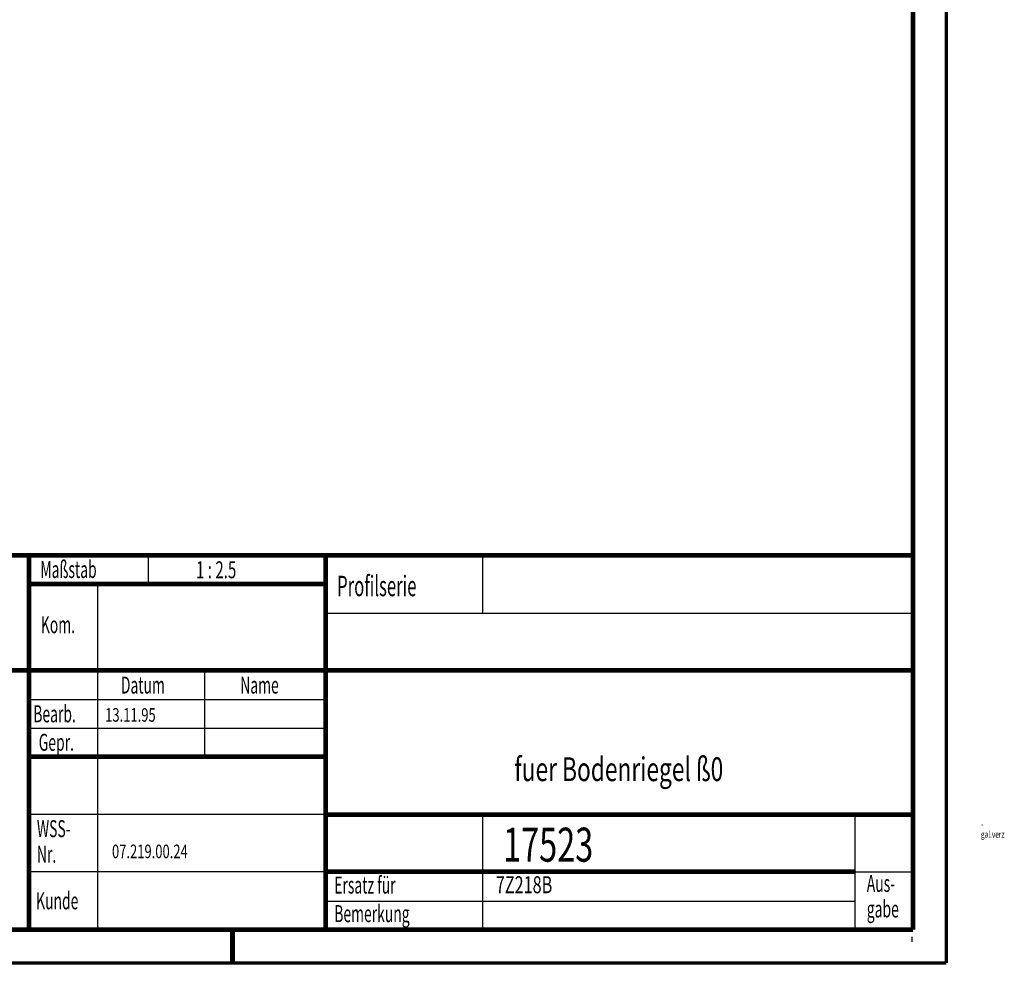
# Model space of a CAD drawing. Extents: x -1 to 218, y -1 to 297.
# Drawn here: x 74 to 218, y 0 to 139 of the extents above; entities that cross this region are included whole.
import ezdxf
from ezdxf.enums import TextEntityAlignment as Align

# ---------------------------------------------------------------- set-up
doc = ezdxf.new("R2010")
doc.units = 0
doc.header["$MEASUREMENT"] = 0
doc.linetypes.add('SHORT_DASH', pattern=[3, 0.75, -1.5, 0.75])
for name, color, linetype in [('103', 7, 'Continuous'), ('255', 7, 'Continuous'), ('4', 7, 'Continuous'), ('5_DBSFELD5', 1, 'Continuous'), ('98', 7, 'Continuous'), ('_17523-5', 1, 'Continuous')]:
    doc.layers.add(name, color=color, linetype=linetype)
doc.styles.get("Standard").update_dxf_attribs({"font": 'monotxt.shx'})

# ---------------------------------------------------------------- blocks, each defined once
blk = doc.blocks.new('A4-V')
at = {"layer": '255', "color": 150, "linetype": 'Continuous', "const_width": 0.5}
for points in [[(209.9, 0.1), (209.9, 296.9)], [(0.1, 0.1), (209.9, 0.1)]]:
    blk.add_lwpolyline(points, dxfattribs=at)
at = {"layer": '255', "color": 2, "linetype": 'Continuous', "const_width": 0.7}
for points in [[(205, 5), (205, 292)], [(5, 5), (205, 5)], [(105, 0.1), (105, 5)]]:
    blk.add_lwpolyline(points, dxfattribs=at)
blk = doc.blocks.new('*U14')
at = {"layer": '255', "color": 150, "linetype": 'Continuous', "width": 0.6}
for s, p in [('WSS-', (0, 0)), ('Nr.', (0, -3.75))]:
    blk.add_text(s, height=2.5, dxfattribs=at).set_placement(p)
blk = doc.blocks.new('*U17')
at = {"layer": '255', "color": 150, "linetype": 'Continuous', "width": 0.6}
for s, p in [('Aus-', (0, 0)), ('gabe', (0, -3.75))]:
    blk.add_text(s, height=2.5, dxfattribs=at).set_placement(p)
blk = doc.blocks.new('DBSFELD5')
at = {"layer": '255', "color": 150, "linetype": 'Continuous'}
for p, q in [((-112.404, 55), (-112.404, 50.800003)), ((-63.200001, 46.5), (-63.200001, 55)), ((-119.804, 0), (-119.804, 50.800003)), ((-86.3, 46.5), (0, 46.5)), ((-104.10001, 38.099998), (-104.10001, 25.400002)), ((-129.904, 33.800003), (-86.3, 33.800003)), ((-129.904, 29.599998), (-86.3, 29.599998)), ((-63.200001, 0), (-63.200001, 16.900002)), ((-86.3, 4.199997), (-8.5, 4.199997))]:
    blk.add_line(p, q, dxfattribs=at)
at = {"layer": '255', "color": 2, "linetype": 'Continuous', "const_width": 0.7}
for points in [[(-200.004, 55), (0, 55)], [(-129.904, 55), (-129.904, 0)], [(-86.3, 0), (-86.3, 55)], [(-129.904, 50.800003), (-86.3, 50.800003)], [(-200.004, 38.099998), (0, 38.099998)], [(-129.904, 25.400002), (-86.3, 25.400002)], [(0, 16.900002), (-86.3, 16.900002)], [(-86.3, 8.5), (-8.5, 8.5)]]:
    blk.add_lwpolyline(points, dxfattribs=at)
at = {"layer": '_17523-5', "color": 150, "linetype": 'Continuous'}
for p, q in [((-86.3, 16.900002), (-129.904, 16.900002)), ((-86.3, 8.5), (-129.904, 8.5)), ((-8.5, 8.5), (0, 8.5))]:
    blk.add_line(p, q, dxfattribs=at)
at = {"layer": '_17523-5', "color": 2, "linetype": 'Continuous'}
blk.add_line((-8.5, 0), (-8.5, 16.900002), dxfattribs=at)
at = {"layer": '255'}
for name, p in [('*U14', (-128.74068, 13.584998)), ('*U17', (-6.773121, 5.536821))]:
    blk.add_blockref(name, p, dxfattribs=at)
at = {"layer": '255', "color": 150, "linetype": 'Continuous', "width": 0.6}
for s, height, p in [('Maßstab', 2.5, (-128.23667, 51.679999)), ('Profilserie', 3, (-84.621, 48.999796)), ('Kom.', 2.5, (-128.16474, 43.562811)), ('Datum', 2.5, (-116.39867, 34.689998)), ('Name', 2.5, (-98.859267, 34.689998)), ('Bearb.', 2.5, (-129.27667, 30.459998)), ('Gepr.', 2.5, (-128.47367, 26.274999)), ('Ersatz für', 2.5, (-85.039999, 5.2963)), ('Kunde', 2.5, (-128.86166, 2.983698)), ('Bemerkung', 2.5, (-85.039999, 1.096303))]:
    blk.add_text(s, height=height, dxfattribs=at).set_placement(p)
at = {"layer": '255', "color": 4, "linetype": 'Continuous', "width": 0.7}
for tag, p in [('7', (10, 14.999999)), ('12', (11, 14.999999)), ('8', (10, 13.499999)), ('13', (11, 13.499999)), ('9', (10, 11.999999))]:
    blk.add_attdef(tag, p, '', height=1, dxfattribs=at)
at = {"layer": '4', "color": 4, "linetype": 'Continuous'}
for tag, p, width in [('20', (-128.73997, 34.84), 0.65), ('21', (-198.78295, -10.331868), 0.7), ('22', (-190.9, -10.330002), 0.7), ('23', (-149.20002, -10.330002), 0.7), ('24', (-137.00002, -10.330002), 0.7), ('25', (-198.78295, -14.561868), 0.7), ('26', (-190.9, -14.560002), 0.7), ('27', (-149.20002, -14.560002), 0.7), ('28', (-137.00002, -14.560002), 0.7), ('29', (-198.78295, -18.791868), 0.7), ('30', (-190.9, -18.790002), 0.7), ('31', (-149.20002, -18.790002), 0.7), ('32', (-137.00002, -18.790002), 0.7), ('33', (-198.78295, -23.021868), 0.7), ('34', (-190.9, -23.020002), 0.7), ('35', (-149.20002, -23.020002), 0.7), ('36', (-137.00002, -23.020002), 0.7), ('37', (-198.78295, -27.251868), 0.7), ('38', (-190.9, -27.250002), 0.7), ('39', (-149.20002, -27.250002), 0.7), ('40', (-137.00002, -27.250002), 0.7), ('41', (-198.78295, -31.481868), 0.7), ('42', (-190.9, -31.480002), 0.7), ('43', (-149.20002, -31.480002), 0.7), ('44', (-137.00002, -31.480002), 0.7), ('45', (-198.78295, -35.711868), 0.7), ('46', (-190.9, -35.710002), 0.7), ('47', (-149.20002, -35.710002), 0.7), ('48', (-137.00002, -35.710002), 0.7), ('49', (-198.88295, -39.941875), 0.7), ('50', (-191, -39.940009), 0.7), ('51', (-149.30002, -39.940009), 0.7), ('52', (-137.00002, -39.940002), 0.7)]:
    blk.add_attdef(tag, p, '', height=2, dxfattribs=dict(at, width=width))
at = {"layer": '_17523-5', "color": 4, "linetype": 'Continuous', "width": 0.7}
for tag, height, p in [('1', 5, (-43.22, 30.139995)), ('2', 3.5, (-43.22, 21.821096))]:
    blk.add_attdef(tag, text='', height=height, dxfattribs=at).set_placement(p, align=Align.CENTER)
for tag, p, height in [('14', (-118.70568, 30.550001), 2), ('15', (-103.46569, 30.550001), 2), ('16', (-118.70568, 26.319999), 2), ('17', (-103.46569, 26.319999), 2), ('5', (-117.70568, 18.949998), 2.5), ('3', (-61.299999, 9.979991), 5), ('6', (-117.70568, 10.490008), 2), ('18', (11, 11.999999), 1), ('19', (11, 10.499999), 1), ('11', (-61.299999, 5.346294), 2.5), ('4', (-117.70568, 2.029998), 2), ('10', (-61.262001, -3.903705), 3)]:
    blk.add_attdef(tag, p, '', height=height, dxfattribs=at)

msp = doc.modelspace()

# ---------------------------------------------------------------- linework, layer by layer
at = {"layer": '5_DBSFELD5', "color": 1, "linetype": 'SHORT_DASH'}
for p, q in [((204.91007, 3.201185), (204.91007, 292.37488)), ((4.268246, 59.820314), (205.5872, 59.820314))]:
    msp.add_line(p, q, dxfattribs=at)

# ---------------------------------------------------------------- block references
at = {"layer": '98'}
msp.add_blockref('A4-V', (0, 0), dxfattribs=at)
ref = msp.add_blockref('DBSFELD5', (205, 5), dxfattribs=at)
ref.add_attrib('2', 'fuer Bodenriegel ß0', dxfattribs={"color": 4, "linetype": 'Continuous', "height": 3.5, "width": 0.7}).set_placement((161.78, 26.821096), align=Align.CENTER)
ref.add_attrib('3', ' 17523', (143.7, 14.979991), dxfattribs={"color": 4, "linetype": 'Continuous', "height": 5, "width": 0.7})
ref.add_attrib('6', '07.219.00.24', (87.294324, 15.490008), dxfattribs={"color": 4, "linetype": 'Continuous', "height": 2, "width": 0.7})
ref.add_attrib('7', '-', (215, 19.999999), dxfattribs={"color": 4, "linetype": 'Continuous', "height": 1, "width": 0.7})
ref.add_attrib('8', 'gal.verz', (215, 18.499999), dxfattribs={"color": 4, "linetype": 'Continuous', "height": 1, "width": 0.7})
ref.add_attrib('11', '7Z218B', (143.7, 10.346295), dxfattribs={"color": 4, "linetype": 'Continuous', "height": 2.5, "width": 0.7})
ref.add_attrib('14', '13.11.95', (86.294324, 35.550001), dxfattribs={"color": 4, "linetype": 'Continuous', "height": 2, "width": 0.7})

# ---------------------------------------------------------------- texts
at = {"layer": '103', "color": 30, "linetype": 'Continuous', "width": 0.65}
msp.add_text('1 : 2.5', height=2.5, dxfattribs=at).set_placement((99.642446, 56.634356))

doc.saveas('drawing.dxf')
